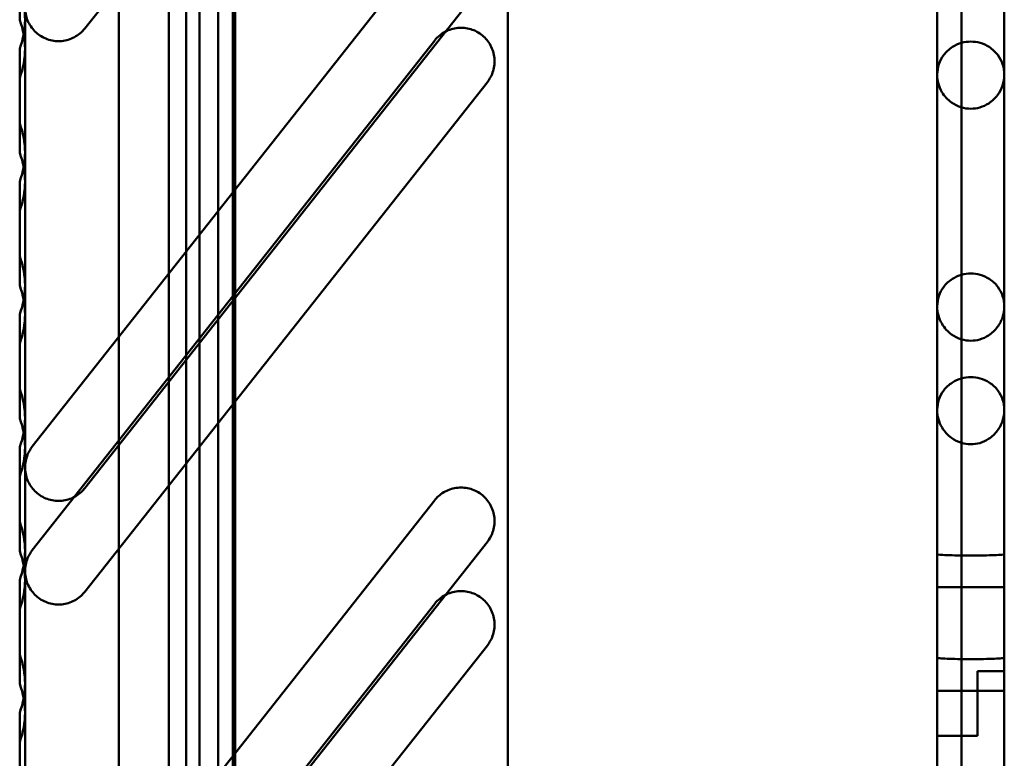
# Model space of a CAD drawing. Units: inches. Extents: x 4 to 172, y 2 to 134.
# Drawn here: x 145 to 146, y 109 to 110 of the extents above; entities that cross this region are included whole.
import ezdxf

# ---------------------------------------------------------------- set-up
doc = ezdxf.new("R2010")
doc.units = ezdxf.units.IN
doc.header["$LTSCALE"] = 8
doc.header["$MEASUREMENT"] = 0
doc.layers.add('Visible (ANSI)', color=7, linetype='Continuous', lineweight=50)

msp = doc.modelspace()

# ---------------------------------------------------------------- linework, layer by layer
at = {"layer": 'Visible (ANSI)'}
for p, q in [((145.0806, 63.595), (145.0806, 117.395)), ((145.0806, 117.395), (145.0806, 63.595)), ((145.0806, 117.395), (145.0806, 63.595)), ((145.0806, 63.595), (145.0806, 117.395)), ((145.1526, 117.395), (145.1526, 63.595)), ((145.1526, 63.595), (145.1526, 117.395)), ((145.1526, 63.595), (145.1526, 117.395)), ((145.1526, 117.395), (145.1526, 63.595)), ((146.2436, 65.1875), (146.2436, 117.215)), ((146.2436, 65.1875), (146.2436, 117.215)), ((146.2436, 117.215), (146.2436, 65.1875)), ((146.2436, 117.215), (146.2436, 65.1875)), ((146.2436, 65.2175), (146.2436, 117.185)), ((146.2436, 65.2175), (146.2436, 117.185)), ((145.1056, 65.2595), (145.1056, 117.143)), ((145.1056, 117.143), (145.1056, 65.2595)), ((145.1056, 117.143), (145.1056, 65.2595)), ((145.1056, 65.2595), (145.1056, 117.143)), ((145.1776, 65.2595), (145.1776, 117.143)), ((145.1776, 117.143), (145.1776, 65.2595)), ((145.1776, 117.143), (145.1776, 65.2595)), ((145.1776, 65.2595), (145.1776, 117.143)), ((145.1253, 102.8127), (145.1253, 114.8993)), ((145.1253, 114.8993), (145.1253, 102.8127)), ((145.0072, 114.8667), (145.0072, 102.8453)), ((145.0072, 102.8453), (145.0072, 114.8667)), ((145.1253, 114.8667), (145.1253, 102.8453)), ((145.1253, 102.8453), (145.1253, 114.8667)), ((145.0072, 114.8402), (145.0072, 102.8717)), ((145.0072, 102.8717), (145.0072, 114.8402)), ((145.1056, 114.8402), (145.1056, 102.8717)), ((145.1056, 102.8717), (145.1056, 114.8402)), ((145.1253, 102.6607), (145.1253, 114.7473)), ((145.1253, 114.7473), (145.1253, 102.6607)), ((145.0072, 114.7147), (145.0072, 102.6933)), ((145.0072, 102.6933), (145.0072, 114.7147)), ((145.1253, 114.7147), (145.1253, 102.6933)), ((145.1253, 102.6933), (145.1253, 114.7147)), ((145.0072, 114.6882), (145.0072, 102.7197)), ((145.0072, 102.7197), (145.0072, 114.6882)), ((145.1056, 114.6882), (145.1056, 102.7197)), ((145.1056, 102.7197), (145.1056, 114.6882)), ((145.1056, 114.6237), (145.1056, 103.0882)), ((145.1056, 114.6237), (145.1056, 103.0882)), ((145.1056, 114.6237), (145.1056, 103.0882)), ((145.1056, 114.6237), (145.1056, 103.0882)), ((145.1745, 114.6237), (145.1745, 103.0882)), ((145.1745, 114.6237), (145.1745, 103.0882)), ((145.1056, 103.167), (145.1056, 114.5449)), ((145.1056, 114.5449), (145.1056, 103.167)), ((146.3064, 114.5449), (146.3064, 103.167)), ((146.3064, 103.167), (146.3064, 114.5449)), ((145.1056, 114.4717), (145.1056, 102.9362)), ((145.1056, 114.4717), (145.1056, 102.9362)), ((145.1056, 114.4717), (145.1056, 102.9362)), ((145.1056, 114.4717), (145.1056, 102.9362)), ((145.1745, 114.4717), (145.1745, 102.9362)), ((145.1745, 114.4717), (145.1745, 102.9362)), ((145.0072, 103.2654), (145.0072, 114.4465)), ((145.0072, 114.4465), (145.0072, 103.2654)), ((145.0072, 103.2654), (145.0072, 114.4465)), ((145.0072, 114.4465), (145.0072, 103.2654)), ((145.1056, 114.443), (145.1056, 102.99)), ((145.1056, 102.99), (145.1056, 114.443)), ((145.1056, 114.443), (145.1056, 102.99)), ((145.1056, 102.99), (145.1056, 114.443)), ((145.1776, 102.99), (145.1776, 114.443)), ((145.1776, 114.443), (145.1776, 102.99)), ((145.1776, 102.99), (145.1776, 114.443)), ((145.1776, 114.443), (145.1776, 102.99)), ((145.578, 114.4465), (145.578, 103.2654)), ((145.578, 103.2654), (145.578, 114.4465)), ((146.208, 103.2654), (146.208, 114.4465)), ((146.208, 114.4465), (146.208, 103.2654)), ((146.3064, 103.3048), (146.3064, 114.4071)), ((145.1056, 103.015), (145.1056, 114.3929)), ((145.1056, 114.3929), (145.1056, 103.015)), ((146.3064, 114.3929), (146.3064, 103.015)), ((146.3064, 103.015), (146.3064, 114.3929)), ((145.578, 114.3678), (145.578, 103.3442)), ((145.578, 114.3678), (145.578, 103.3442)), ((146.3064, 103.3638), (146.3064, 114.3481)), ((146.3064, 114.3481), (146.3064, 103.3638)), ((145.0072, 103.1134), (145.0072, 114.2945)), ((145.0072, 114.2945), (145.0072, 103.1134)), ((145.0072, 103.1134), (145.0072, 114.2945)), ((145.0072, 114.2945), (145.0072, 103.1134)), ((145.578, 114.2945), (145.578, 103.1134)), ((145.578, 103.1134), (145.578, 114.2945)), ((146.208, 103.1134), (146.208, 114.2945)), ((146.208, 114.2945), (146.208, 103.1134)), ((146.3064, 103.1528), (146.3064, 114.2551)), ((145.578, 114.2158), (145.578, 103.1922)), ((145.578, 114.2158), (145.578, 103.1922)), ((146.3064, 103.2118), (146.3064, 114.1961)), ((146.3064, 114.1961), (146.3064, 103.2118)), ((146.208, 113.9741), (146.208, 108.856)), ((146.208, 113.9741), (146.208, 108.856)), ((146.3064, 108.856), (146.3064, 113.9741)), ((146.3064, 108.856), (146.3064, 113.9741)), ((146.208, 113.8221), (146.208, 108.704)), ((146.208, 113.8221), (146.208, 108.704)), ((146.3064, 108.704), (146.3064, 113.8221)), ((146.3064, 108.704), (146.3064, 113.8221)), ((146.208, 113.4819), (146.208, 108.856)), ((146.208, 113.4819), (146.208, 108.856)), ((146.3064, 108.856), (146.3064, 113.4819)), ((146.3064, 108.856), (146.3064, 113.4819)), ((146.208, 113.3299), (146.208, 108.704)), ((146.208, 113.3299), (146.208, 108.704)), ((146.3064, 108.704), (146.3064, 113.3299)), ((146.3064, 108.704), (146.3064, 113.3299)), ((146.208, 112.9898), (146.208, 108.856)), ((146.208, 112.9898), (146.208, 108.856)), ((146.3064, 108.856), (146.3064, 112.9898)), ((146.3064, 108.856), (146.3064, 112.9898)), ((146.208, 112.8378), (146.208, 108.704)), ((146.208, 112.8378), (146.208, 108.704)), ((146.3064, 108.704), (146.3064, 112.8378)), ((146.3064, 108.704), (146.3064, 112.8378)), ((146.208, 112.4977), (146.208, 108.856)), ((146.208, 112.4977), (146.208, 108.856)), ((146.3064, 108.856), (146.3064, 112.4977)), ((146.3064, 108.856), (146.3064, 112.4977)), ((146.208, 112.3457), (146.208, 108.704)), ((146.208, 112.3457), (146.208, 108.704)), ((146.3064, 108.704), (146.3064, 112.3457)), ((146.3064, 108.704), (146.3064, 112.3457)), ((146.208, 112.0056), (146.208, 108.856)), ((146.208, 112.0056), (146.208, 108.856)), ((146.3064, 108.856), (146.3064, 112.0056)), ((146.3064, 108.856), (146.3064, 112.0056)), ((146.208, 111.8536), (146.208, 108.704)), ((146.208, 111.8536), (146.208, 108.704)), ((146.3064, 108.704), (146.3064, 111.8536)), ((146.3064, 108.704), (146.3064, 111.8536)), ((146.208, 111.5134), (146.208, 108.856)), ((146.208, 111.5134), (146.208, 108.856)), ((146.3064, 108.856), (146.3064, 111.5134)), ((146.3064, 108.856), (146.3064, 111.5134)), ((146.208, 111.3614), (146.208, 108.704)), ((146.208, 111.3614), (146.208, 108.704)), ((146.3064, 108.704), (146.3064, 111.3614)), ((146.3064, 108.704), (146.3064, 111.3614)), ((145.5478, 111.1932), (144.9572, 110.4451)), ((145.5478, 111.1932), (144.9572, 110.4451)), ((146.208, 111.0213), (146.208, 108.856)), ((146.208, 111.0213), (146.208, 108.856)), ((146.3064, 108.856), (146.3064, 111.0213)), ((146.3064, 108.856), (146.3064, 111.0213)), ((146.208, 110.9205), (146.208, 108.856)), ((146.208, 108.856), (146.208, 110.9205)), ((146.3064, 108.856), (146.3064, 110.9205)), ((146.3064, 110.9205), (146.3064, 108.856)), ((146.208, 110.8693), (146.208, 108.704)), ((146.208, 110.8693), (146.208, 108.704)), ((146.208, 110.8693), (146.208, 110.3772)), ((146.3064, 108.704), (146.3064, 110.8693)), ((146.3064, 108.704), (146.3064, 110.8693)), ((146.3064, 110.8693), (146.3064, 110.3772)), ((146.208, 110.7685), (146.208, 108.704)), ((146.208, 108.704), (146.208, 110.7685)), ((146.3064, 108.704), (146.3064, 110.7685)), ((146.3064, 110.7685), (146.3064, 108.704)), ((144.8694, 110.6276), (144.8694, 109.8008)), ((144.8694, 110.6276), (144.8694, 109.8008)), ((144.8694, 110.415), (144.8694, 110.6099)), ((144.8694, 110.415), (144.8694, 110.6099)), ((144.88, 109.8313), (145.4705, 110.5794)), ((144.88, 109.8313), (145.4705, 110.5794)), ((144.8615, 110.5675), (144.8615, 110.4574)), ((144.8615, 110.4574), (144.8615, 110.5675)), ((144.8615, 110.4574), (144.8615, 110.5675)), ((144.8615, 110.4574), (144.8615, 110.5675)), ((146.208, 110.5292), (146.208, 108.856)), ((146.208, 110.5292), (146.208, 108.856)), ((146.208, 110.5292), (146.208, 110.0371)), ((146.3064, 108.856), (146.3064, 110.5292)), ((146.3064, 108.856), (146.3064, 110.5292)), ((146.3064, 110.5292), (146.3064, 110.0371)), ((145.5478, 110.5184), (144.9572, 109.7704)), ((145.5478, 110.5184), (144.9572, 109.7704)), ((144.8694, 110.4756), (144.8694, 109.6488)), ((144.8694, 110.4756), (144.8694, 109.6488)), ((144.8694, 110.263), (144.8694, 110.4579)), ((144.8694, 110.263), (144.8694, 110.4579)), ((144.88, 109.6793), (145.4705, 110.4274)), ((144.88, 109.6793), (145.4705, 110.4274)), ((144.8615, 110.4155), (144.8615, 110.3054)), ((144.8615, 110.3054), (144.8615, 110.4155)), ((144.8615, 110.3054), (144.8615, 110.4155)), ((144.8615, 110.3054), (144.8615, 110.4155)), ((144.8694, 110.2201), (144.8694, 110.415)), ((144.8694, 110.2201), (144.8694, 110.415)), ((146.208, 110.3772), (146.208, 108.704)), ((146.208, 110.3772), (146.208, 108.704)), ((146.208, 110.3772), (146.208, 109.8851)), ((146.3064, 108.704), (146.3064, 110.3772)), ((146.3064, 108.704), (146.3064, 110.3772)), ((146.3064, 110.3772), (146.3064, 109.8851)), ((144.8615, 110.3726), (144.8615, 110.2625)), ((144.8615, 110.2625), (144.8615, 110.3726)), ((144.8615, 110.2625), (144.8615, 110.3726)), ((144.8615, 110.2625), (144.8615, 110.3726)), ((145.5478, 110.3664), (144.9572, 109.6184)), ((145.5478, 110.3664), (144.9572, 109.6184)), ((144.8694, 110.0681), (144.8694, 110.263)), ((144.8694, 110.0681), (144.8694, 110.263)), ((144.8615, 110.2206), (144.8615, 110.1105)), ((144.8615, 110.1105), (144.8615, 110.2206)), ((144.8615, 110.1105), (144.8615, 110.2206)), ((144.8615, 110.1105), (144.8615, 110.2206)), ((144.8694, 110.0253), (144.8694, 110.2201)), ((144.8694, 110.0253), (144.8694, 110.2201)), ((144.8615, 110.1777), (144.8615, 110.0677)), ((144.8615, 110.0677), (144.8615, 110.1777)), ((144.8615, 110.0677), (144.8615, 110.1777)), ((144.8615, 110.0677), (144.8615, 110.1777)), ((144.8694, 109.8733), (144.8694, 110.0681)), ((144.8694, 109.8733), (144.8694, 110.0681)), ((146.208, 110.0371), (146.208, 108.856)), ((146.208, 110.0371), (146.208, 108.856)), ((146.208, 110.0371), (146.208, 109.6729)), ((146.3064, 108.856), (146.3064, 110.0371)), ((146.3064, 108.856), (146.3064, 110.0371)), ((146.3064, 110.0371), (146.3064, 109.6729)), ((144.8615, 110.0257), (144.8615, 109.9157)), ((144.8615, 109.9157), (144.8615, 110.0257)), ((144.8615, 109.9157), (144.8615, 110.0257)), ((144.8615, 109.9157), (144.8615, 110.0257)), ((144.8694, 109.8304), (144.8694, 110.0253)), ((144.8694, 109.8304), (144.8694, 110.0253)), ((144.8615, 109.9829), (144.8615, 109.8728)), ((144.8615, 109.8728), (144.8615, 109.9829)), ((144.8615, 109.8728), (144.8615, 109.9829)), ((144.8615, 109.8728), (144.8615, 109.9829)), ((146.208, 109.8851), (146.208, 108.704)), ((146.208, 109.8851), (146.208, 108.704)), ((146.208, 109.8851), (146.208, 109.5209)), ((146.3064, 108.704), (146.3064, 109.8851)), ((146.3064, 108.704), (146.3064, 109.8851)), ((146.3064, 109.8851), (146.3064, 109.5209)), ((144.8694, 109.6784), (144.8694, 109.8733)), ((144.8694, 109.6784), (144.8694, 109.8733)), ((144.8615, 109.8309), (144.8615, 109.7208)), ((144.8615, 109.7208), (144.8615, 109.8309)), ((144.8615, 109.7208), (144.8615, 109.8309)), ((144.8615, 109.7208), (144.8615, 109.8309)), ((144.8694, 109.6355), (144.8694, 109.8304)), ((144.8694, 109.6355), (144.8694, 109.8304)), ((144.8694, 109.8008), (144.8694, 108.9741)), ((144.8694, 109.8008), (144.8694, 108.9741)), ((144.8615, 109.788), (144.8615, 109.6779)), ((144.8615, 109.6779), (144.8615, 109.788)), ((144.8615, 109.6779), (144.8615, 109.788)), ((144.8615, 109.6779), (144.8615, 109.788)), ((144.88, 109.0046), (145.4705, 109.7526)), ((144.88, 109.0046), (145.4705, 109.7526)), ((145.5478, 109.6916), (144.9572, 108.9436)), ((145.5478, 109.6916), (144.9572, 108.9436)), ((144.8694, 109.4835), (144.8694, 109.6784)), ((144.8694, 109.4835), (144.8694, 109.6784)), ((146.208, 109.625), (146.208, 109.6729)), ((146.208, 109.625), (146.208, 109.6729)), ((146.3064, 109.625), (146.3064, 109.6729)), ((146.3064, 109.625), (146.3064, 109.6729)), ((144.8694, 109.6488), (144.8694, 108.8221)), ((144.8694, 109.6488), (144.8694, 108.8221)), ((144.8615, 109.636), (144.8615, 109.5259)), ((144.8615, 109.5259), (144.8615, 109.636)), ((144.8615, 109.5259), (144.8615, 109.636)), ((144.8615, 109.5259), (144.8615, 109.636)), ((144.8694, 109.4406), (144.8694, 109.6355)), ((144.8694, 109.4406), (144.8694, 109.6355)), ((146.208, 109.625), (146.3064, 109.625)), ((146.3064, 109.625), (146.208, 109.625)), ((146.208, 109.4071), (146.208, 109.625)), ((146.208, 109.4071), (146.208, 109.625)), ((146.3064, 109.5016), (146.3064, 109.625)), ((146.3064, 109.625), (146.3064, 109.5016)), ((144.88, 108.8526), (145.4705, 109.6006)), ((144.88, 108.8526), (145.4705, 109.6006)), ((144.8615, 109.5931), (144.8615, 109.483)), ((144.8615, 109.483), (144.8615, 109.5931)), ((144.8615, 109.483), (144.8615, 109.5931)), ((144.8615, 109.483), (144.8615, 109.5931)), ((145.5478, 109.5396), (144.9572, 108.7916)), ((145.5478, 109.5396), (144.9572, 108.7916)), ((146.208, 109.473), (146.208, 109.5209)), ((146.208, 109.473), (146.208, 109.5209)), ((146.3064, 109.473), (146.3064, 109.5209)), ((146.3064, 109.473), (146.3064, 109.5209)), ((146.267, 109.5016), (146.3064, 109.5016)), ((146.267, 109.4071), (146.267, 109.5016)), ((146.267, 109.4071), (146.267, 109.5016)), ((146.3064, 109.5016), (146.267, 109.5016)), ((146.3064, 109.5016), (146.267, 109.5016)), ((146.267, 109.4071), (146.267, 109.5016)), ((146.267, 109.5016), (146.267, 109.4071)), ((146.3064, 109.5016), (146.267, 109.5016)), ((146.3064, 108.856), (146.3064, 109.5016)), ((146.3064, 108.856), (146.3064, 109.5016)), ((144.8694, 109.2886), (144.8694, 109.4835)), ((144.8694, 109.2886), (144.8694, 109.4835)), ((146.208, 109.473), (146.3064, 109.473)), ((146.3064, 109.473), (146.208, 109.473)), ((146.208, 109.2551), (146.208, 109.473)), ((146.208, 109.2551), (146.208, 109.473)), ((146.3064, 109.3496), (146.3064, 109.473)), ((146.3064, 109.473), (146.3064, 109.3496)), ((144.8615, 109.4411), (144.8615, 109.331)), ((144.8615, 109.331), (144.8615, 109.4411)), ((144.8615, 109.331), (144.8615, 109.4411)), ((144.8615, 109.331), (144.8615, 109.4411)), ((144.8694, 109.2457), (144.8694, 109.4406)), ((144.8694, 109.2457), (144.8694, 109.4406)), ((146.208, 108.856), (146.208, 109.4071)), ((146.208, 109.4071), (146.267, 109.4071)), ((146.208, 108.856), (146.208, 109.4071)), ((146.267, 109.4071), (146.208, 109.4071)), ((146.267, 109.4071), (146.208, 109.4071)), ((146.267, 109.4071), (146.208, 109.4071)), ((144.8615, 109.3982), (144.8615, 109.2881)), ((144.8615, 109.2881), (144.8615, 109.3982)), ((144.8615, 109.2881), (144.8615, 109.3982)), ((144.8615, 109.2881), (144.8615, 109.3982))]:
    msp.add_line(p, q, dxfattribs=at)
for centre in [(144.7513, 110.4579), (144.7513, 110.4579), (144.7513, 110.415), (144.7513, 110.415), (144.7513, 110.263), (144.7513, 110.263), (144.7513, 110.2201), (144.7513, 110.2201), (144.7513, 110.0681), (144.7513, 110.0681), (144.7513, 110.0253), (144.7513, 110.0253), (144.7513, 109.8733), (144.7513, 109.8733), (144.7513, 109.8304), (144.7513, 109.8304), (144.7513, 109.6784), (144.7513, 109.6784), (144.7513, 109.6355), (144.7513, 109.6355), (144.7513, 109.4835), (144.7513, 109.4835), (144.7513, 109.4406), (144.7513, 109.4406)]:
    msp.add_arc(centre, 0.1181, 338.9605, 21.0395, dxfattribs=at)
for points, knots in [([(144.9572, 110.4451), (144.956, 110.4436), (144.9547, 110.4421), (144.949, 110.4364), (144.9435, 110.4327), (144.9314, 110.4276), (144.9248, 110.4264), (144.9186, 110.4264), (144.9124, 110.4264), (144.9058, 110.4276), (144.8937, 110.4327), (144.8882, 110.4364), (144.8794, 110.4452), (144.8756, 110.4507), (144.8706, 110.4628), (144.8694, 110.4694), (144.8694, 110.4756)], [0.6455059, 0.6455059, 0.6455059, 0.6455059, 0.6599438, 0.6599438, 0.7070246, 0.7070246, 0.7541055, 0.7541055, 0.7541055, 0.8011864, 0.8011864, 0.8482672, 0.8482672, 0.8954474, 0.8954474, 0.9426275, 0.9426275, 0.9426275, 0.9426275]), ([(144.8694, 110.4756), (144.8694, 110.4694), (144.8706, 110.4628), (144.8756, 110.4507), (144.8794, 110.4452), (144.8882, 110.4364), (144.8937, 110.4327), (144.9058, 110.4276), (144.9124, 110.4264), (144.9186, 110.4264), (144.9248, 110.4264), (144.9314, 110.4276), (144.9435, 110.4327), (144.949, 110.4364), (144.9547, 110.4421), (144.956, 110.4436), (144.9572, 110.4451)], [0.5655835, 0.5655835, 0.5655835, 0.5655835, 0.6127636, 0.6127636, 0.6599438, 0.6599438, 0.7070246, 0.7070246, 0.7541055, 0.7541055, 0.7541055, 0.8011864, 0.8011864, 0.8482672, 0.8482672, 0.8627051, 0.8627051, 0.8627051, 0.8627051]), ([(145.4705, 110.4274), (145.4717, 110.4289), (145.473, 110.4304), (145.4787, 110.4361), (145.4843, 110.4398), (145.4964, 110.4449), (145.503, 110.4461), (145.5153, 110.4461), (145.5219, 110.4449), (145.534, 110.4398), (145.5396, 110.4361), (145.5483, 110.4273), (145.5521, 110.4218), (145.5571, 110.4097), (145.5584, 110.4031), (145.5584, 110.3969)], [0.2684214, 0.2684214, 0.2684214, 0.2684214, 0.2828575, 0.2828575, 0.3299392, 0.3299392, 0.3770209, 0.3770209, 0.4241025, 0.4241025, 0.4711842, 0.4711842, 0.5183598, 0.5183598, 0.5655354, 0.5655354, 0.5655354, 0.5655354]), ([(145.5584, 110.3969), (145.5584, 110.4031), (145.5571, 110.4097), (145.5521, 110.4218), (145.5483, 110.4273), (145.5396, 110.4361), (145.534, 110.4398), (145.5219, 110.4449), (145.5153, 110.4461), (145.503, 110.4461), (145.4964, 110.4449), (145.4843, 110.4398), (145.4787, 110.436), (145.473, 110.4303), (145.4717, 110.4289), (145.4705, 110.4274)], [0.1885063, 0.1885063, 0.1885063, 0.1885063, 0.2356819, 0.2356819, 0.2828575, 0.2828575, 0.3299392, 0.3299392, 0.3770208, 0.3770208, 0.424125, 0.424125, 0.4712292, 0.4712292, 0.4856217, 0.4856217, 0.4856217, 0.4856217]), ([(146.2572, 110.4257), (146.2525, 110.4257), (146.248, 110.4251), (146.2387, 110.4225), (146.2342, 110.4204), (146.2251, 110.4146), (146.2209, 110.4105), (146.2144, 110.4019), (146.212, 110.3973), (146.2088, 110.3876), (146.208, 110.3825), (146.208, 110.3773), (146.208, 110.3773), (146.208, 110.3772)], [-0.238168, -0.238168, -0.238168, -0.238168, -0.2022779, -0.2022779, -0.1614721, -0.1614721, -0.1075804, -0.1075804, -0.0551619, -0.0551619, 0, 0, 0.0007068, 0.0007068, 0.0007068, 0.0007068]), ([(146.208, 110.3772), (146.208, 110.3773), (146.208, 110.3773), (146.208, 110.3825), (146.2088, 110.3876), (146.212, 110.3973), (146.2144, 110.4019), (146.2209, 110.4105), (146.2251, 110.4146), (146.2342, 110.4204), (146.2387, 110.4225), (146.248, 110.4251), (146.2525, 110.4257), (146.2572, 110.4257)], [-0.4770428, -0.4770428, -0.4770428, -0.4770428, -0.476336, -0.476336, -0.421174, -0.421174, -0.3687556, -0.3687556, -0.3148639, -0.3148639, -0.2740581, -0.2740581, -0.238168, -0.238168, -0.238168, -0.238168]), ([(146.3064, 110.3772), (146.3064, 110.3773), (146.3064, 110.3773), (146.3064, 110.3825), (146.3056, 110.3876), (146.3023, 110.3973), (146.3, 110.4019), (146.2935, 110.4105), (146.2893, 110.4146), (146.2801, 110.4204), (146.2757, 110.4225), (146.2664, 110.4251), (146.2618, 110.4257), (146.2572, 110.4257)], [-0.4770428, -0.4770428, -0.4770428, -0.4770428, -0.476336, -0.476336, -0.421174, -0.421174, -0.3687556, -0.3687556, -0.3148639, -0.3148639, -0.2740581, -0.2740581, -0.238168, -0.238168, -0.238168, -0.238168]), ([(146.2572, 110.4257), (146.2618, 110.4257), (146.2664, 110.4251), (146.2757, 110.4225), (146.2801, 110.4204), (146.2893, 110.4146), (146.2935, 110.4105), (146.3, 110.4019), (146.3023, 110.3973), (146.3056, 110.3876), (146.3064, 110.3825), (146.3064, 110.3773), (146.3064, 110.3773), (146.3064, 110.3772)], [-0.238168, -0.238168, -0.238168, -0.238168, -0.2022779, -0.2022779, -0.1614721, -0.1614721, -0.1075804, -0.1075804, -0.0551619, -0.0551619, 0, 0, 0.0007068, 0.0007068, 0.0007068, 0.0007068]), ([(145.5584, 110.3969), (145.5584, 110.3907), (145.5571, 110.3841), (145.5529, 110.3738), (145.5505, 110.3699), (145.5478, 110.3664)], [-0.18850627, -0.18850627, -0.18850627, -0.18850627, -0.14133442, -0.14133442, -0.10859517, -0.10859517, -0.10859517, -0.10859517]), ([(145.5478, 110.3664), (145.5505, 110.3699), (145.5529, 110.3738), (145.5571, 110.3841), (145.5584, 110.3907), (145.5584, 110.3969)], [-0.64544653, -0.64544653, -0.64544653, -0.64544653, -0.61270728, -0.61270728, -0.56553543, -0.56553543, -0.56553543, -0.56553543]), ([(146.208, 110.3772), (146.208, 110.3771), (146.208, 110.3771), (146.208, 110.3681), (146.2104, 110.3594), (146.2185, 110.3457), (146.2233, 110.3404), (146.2332, 110.3334), (146.238, 110.3309), (146.2478, 110.3279), (146.2524, 110.3272), (146.2572, 110.3272)], [-0.4620616, -0.4620616, -0.4620616, -0.4620616, -0.4614832, -0.4614832, -0.3833897, -0.3833897, -0.3218262, -0.3218262, -0.2765179, -0.2765179, -0.2400572, -0.2400572, -0.2400572, -0.2400572]), ([(146.2572, 110.3272), (146.2524, 110.3272), (146.2478, 110.3279), (146.238, 110.3309), (146.2332, 110.3334), (146.2233, 110.3404), (146.2185, 110.3457), (146.2104, 110.3594), (146.208, 110.3681), (146.208, 110.3771), (146.208, 110.3771), (146.208, 110.3772)], [-0.270596, -0.270596, -0.270596, -0.270596, -0.2260389, -0.2260389, -0.1706694, -0.1706694, -0.095435, -0.095435, 0, 0, 0.0007068, 0.0007068, 0.0007068, 0.0007068]), ([(146.2572, 110.3272), (146.2572, 110.3272), (146.2572, 110.3272), (146.2617, 110.3272), (146.2662, 110.3279), (146.2752, 110.3305), (146.2796, 110.3326), (146.2887, 110.3384), (146.293, 110.3426), (146.2996, 110.3515), (146.3021, 110.3563), (146.3055, 110.3664), (146.3064, 110.3717), (146.3064, 110.3771), (146.3064, 110.3771), (146.3064, 110.3772)], [-0.2400572, -0.2400572, -0.2400572, -0.2400572, -0.2400291, -0.2400291, -0.205138, -0.205138, -0.1650672, -0.1650672, -0.1110541, -0.1110541, -0.0568185, -0.0568185, 0, 0, 0.0007068, 0.0007068, 0.0007068, 0.0007068]), ([(146.3064, 110.3772), (146.3064, 110.3771), (146.3064, 110.3771), (146.3064, 110.3717), (146.3055, 110.3664), (146.3021, 110.3563), (146.2996, 110.3515), (146.293, 110.3426), (146.2887, 110.3384), (146.2796, 110.3326), (146.2752, 110.3305), (146.2662, 110.3279), (146.2617, 110.3272), (146.2572, 110.3272), (146.2572, 110.3272), (146.2572, 110.3272)], [-0.5648244, -0.5648244, -0.5648244, -0.5648244, -0.5639606, -0.5639606, -0.494525, -0.494525, -0.4282457, -0.4282457, -0.3622384, -0.3622384, -0.3132695, -0.3132695, -0.2706304, -0.2706304, -0.270596, -0.270596, -0.270596, -0.270596]), ([(146.2572, 110.0853), (146.2525, 110.0853), (146.2479, 110.0847), (146.2386, 110.0821), (146.2341, 110.08), (146.225, 110.0742), (146.2208, 110.0702), (146.2143, 110.0616), (146.212, 110.057), (146.2088, 110.0475), (146.208, 110.0424), (146.208, 110.0372), (146.208, 110.0371), (146.208, 110.0371)], [-0.2378063, -0.2378063, -0.2378063, -0.2378063, -0.2017256, -0.2017256, -0.1607821, -0.1607821, -0.1069199, -0.1069199, -0.0548441, -0.0548441, 0, 0, 0.0007065, 0.0007065, 0.0007065, 0.0007065]), ([(146.208, 110.0371), (146.208, 110.0371), (146.208, 110.0372), (146.208, 110.0424), (146.2088, 110.0475), (146.212, 110.057), (146.2143, 110.0616), (146.2208, 110.0702), (146.225, 110.0742), (146.2341, 110.08), (146.2386, 110.0821), (146.2479, 110.0847), (146.2525, 110.0853), (146.2572, 110.0853)], [-0.476319, -0.476319, -0.476319, -0.476319, -0.4756126, -0.4756126, -0.4207685, -0.4207685, -0.3686927, -0.3686927, -0.3148305, -0.3148305, -0.2738869, -0.2738869, -0.2378063, -0.2378063, -0.2378063, -0.2378063]), ([(146.3064, 110.0371), (146.3064, 110.0371), (146.3064, 110.0372), (146.3064, 110.0424), (146.3056, 110.0475), (146.3024, 110.057), (146.3, 110.0616), (146.2936, 110.0702), (146.2894, 110.0742), (146.2802, 110.08), (146.2758, 110.0821), (146.2665, 110.0847), (146.2619, 110.0853), (146.2572, 110.0853)], [-0.476319, -0.476319, -0.476319, -0.476319, -0.4756126, -0.4756126, -0.4207685, -0.4207685, -0.3686927, -0.3686927, -0.3148305, -0.3148305, -0.2738869, -0.2738869, -0.2378063, -0.2378063, -0.2378063, -0.2378063]), ([(146.2572, 110.0853), (146.2619, 110.0853), (146.2665, 110.0847), (146.2758, 110.0821), (146.2802, 110.08), (146.2894, 110.0742), (146.2936, 110.0702), (146.3, 110.0616), (146.3024, 110.057), (146.3056, 110.0475), (146.3064, 110.0424), (146.3064, 110.0372), (146.3064, 110.0371), (146.3064, 110.0371)], [-0.2378063, -0.2378063, -0.2378063, -0.2378063, -0.2017256, -0.2017256, -0.1607821, -0.1607821, -0.1069199, -0.1069199, -0.0548441, -0.0548441, 0, 0, 0.0007065, 0.0007065, 0.0007065, 0.0007065]), ([(146.208, 110.0371), (146.208, 110.037), (146.208, 110.0369), (146.208, 110.028), (146.2104, 110.0192), (146.2186, 110.0053), (146.2234, 110.0001), (146.2332, 109.993), (146.2381, 109.9904), (146.2479, 109.9875), (146.2525, 109.9868), (146.2572, 109.9868), (146.2572, 109.9868), (146.2572, 109.9868)], [-0.462792, -0.462792, -0.462792, -0.462792, -0.462214, -0.462214, -0.3838181, -0.3838181, -0.3220207, -0.3220207, -0.2767929, -0.2767929, -0.2405137, -0.2405137, -0.2404873, -0.2404873, -0.2404873, -0.2404873]), ([(146.2572, 109.9868), (146.2572, 109.9868), (146.2572, 109.9868), (146.2525, 109.9868), (146.2479, 109.9875), (146.2381, 109.9904), (146.2332, 109.993), (146.2234, 110.0001), (146.2186, 110.0053), (146.2104, 110.0192), (146.208, 110.028), (146.208, 110.0369), (146.208, 110.037), (146.208, 110.0371)], [-0.2709917, -0.2709917, -0.2709917, -0.2709917, -0.2709594, -0.2709594, -0.2266194, -0.2266194, -0.1713426, -0.1713426, -0.0958145, -0.0958145, 0, 0, 0.0007065, 0.0007065, 0.0007065, 0.0007065]), ([(146.2572, 109.9868), (146.2617, 109.9868), (146.2661, 109.9874), (146.2751, 109.99), (146.2795, 109.9921), (146.2885, 109.998), (146.2928, 110.0022), (146.2995, 110.0111), (146.3021, 110.016), (146.3055, 110.0262), (146.3064, 110.0316), (146.3064, 110.0369), (146.3064, 110.037), (146.3064, 110.0371)], [-0.2404873, -0.2404873, -0.2404873, -0.2404873, -0.2058526, -0.2058526, -0.1659703, -0.1659703, -0.1119742, -0.1119742, -0.0572621, -0.0572621, 0, 0, 0.0007065, 0.0007065, 0.0007065, 0.0007065]), ([(146.3064, 110.0371), (146.3064, 110.037), (146.3064, 110.0369), (146.3064, 110.0316), (146.3055, 110.0262), (146.3021, 110.016), (146.2995, 110.0111), (146.2928, 110.0022), (146.2885, 109.998), (146.2795, 109.9921), (146.2751, 109.99), (146.2661, 109.9874), (146.2617, 109.9868), (146.2572, 109.9868)], [-0.565776, -0.565776, -0.565776, -0.565776, -0.5649125, -0.5649125, -0.4949274, -0.4949274, -0.428059, -0.428059, -0.3620655, -0.3620655, -0.3133219, -0.3133219, -0.2709917, -0.2709917, -0.2709917, -0.2709917]), ([(146.2572, 109.9333), (146.2525, 109.9333), (146.2479, 109.9327), (146.2386, 109.9301), (146.2341, 109.928), (146.225, 109.9222), (146.2208, 109.9182), (146.2143, 109.9096), (146.212, 109.905), (146.2088, 109.8955), (146.208, 109.8904), (146.208, 109.8852), (146.208, 109.8851), (146.208, 109.8851)], [-0.2378063, -0.2378063, -0.2378063, -0.2378063, -0.2017256, -0.2017256, -0.1607821, -0.1607821, -0.1069199, -0.1069199, -0.0548441, -0.0548441, 0, 0, 0.0007065, 0.0007065, 0.0007065, 0.0007065]), ([(146.208, 109.8851), (146.208, 109.8851), (146.208, 109.8852), (146.208, 109.8904), (146.2088, 109.8955), (146.212, 109.905), (146.2143, 109.9096), (146.2208, 109.9182), (146.225, 109.9222), (146.2341, 109.928), (146.2386, 109.9301), (146.2479, 109.9327), (146.2525, 109.9333), (146.2572, 109.9333)], [-0.476319, -0.476319, -0.476319, -0.476319, -0.4756126, -0.4756126, -0.4207685, -0.4207685, -0.3686927, -0.3686927, -0.3148305, -0.3148305, -0.2738869, -0.2738869, -0.2378063, -0.2378063, -0.2378063, -0.2378063]), ([(146.3064, 109.8851), (146.3064, 109.8851), (146.3064, 109.8852), (146.3064, 109.8904), (146.3056, 109.8955), (146.3024, 109.905), (146.3, 109.9096), (146.2936, 109.9182), (146.2894, 109.9222), (146.2802, 109.928), (146.2758, 109.9301), (146.2665, 109.9327), (146.2619, 109.9333), (146.2572, 109.9333)], [-0.476319, -0.476319, -0.476319, -0.476319, -0.4756126, -0.4756126, -0.4207685, -0.4207685, -0.3686927, -0.3686927, -0.3148305, -0.3148305, -0.2738869, -0.2738869, -0.2378063, -0.2378063, -0.2378063, -0.2378063]), ([(146.2572, 109.9333), (146.2619, 109.9333), (146.2665, 109.9327), (146.2758, 109.9301), (146.2802, 109.928), (146.2894, 109.9222), (146.2936, 109.9182), (146.3, 109.9096), (146.3024, 109.905), (146.3056, 109.8955), (146.3064, 109.8904), (146.3064, 109.8852), (146.3064, 109.8851), (146.3064, 109.8851)], [-0.2378063, -0.2378063, -0.2378063, -0.2378063, -0.2017256, -0.2017256, -0.1607821, -0.1607821, -0.1069199, -0.1069199, -0.0548441, -0.0548441, 0, 0, 0.0007065, 0.0007065, 0.0007065, 0.0007065]), ([(146.208, 109.8851), (146.208, 109.885), (146.208, 109.8849), (146.208, 109.876), (146.2104, 109.8672), (146.2186, 109.8533), (146.2234, 109.8481), (146.2332, 109.841), (146.2381, 109.8384), (146.2479, 109.8355), (146.2525, 109.8348), (146.2572, 109.8348), (146.2572, 109.8348), (146.2572, 109.8348)], [-0.462792, -0.462792, -0.462792, -0.462792, -0.462214, -0.462214, -0.3838181, -0.3838181, -0.3220207, -0.3220207, -0.2767929, -0.2767929, -0.2405137, -0.2405137, -0.2404873, -0.2404873, -0.2404873, -0.2404873]), ([(146.2572, 109.8348), (146.2572, 109.8348), (146.2572, 109.8348), (146.2525, 109.8348), (146.2479, 109.8355), (146.2381, 109.8384), (146.2332, 109.841), (146.2234, 109.8481), (146.2186, 109.8533), (146.2104, 109.8672), (146.208, 109.876), (146.208, 109.8849), (146.208, 109.885), (146.208, 109.8851)], [-0.2709917, -0.2709917, -0.2709917, -0.2709917, -0.2709594, -0.2709594, -0.2266194, -0.2266194, -0.1713426, -0.1713426, -0.0958145, -0.0958145, 0, 0, 0.0007065, 0.0007065, 0.0007065, 0.0007065]), ([(146.2572, 109.8348), (146.2617, 109.8348), (146.2661, 109.8354), (146.2751, 109.838), (146.2795, 109.8401), (146.2885, 109.846), (146.2928, 109.8502), (146.2995, 109.8591), (146.3021, 109.864), (146.3055, 109.8742), (146.3064, 109.8796), (146.3064, 109.8849), (146.3064, 109.885), (146.3064, 109.8851)], [-0.2404873, -0.2404873, -0.2404873, -0.2404873, -0.2058526, -0.2058526, -0.1659703, -0.1659703, -0.1119742, -0.1119742, -0.0572621, -0.0572621, 0, 0, 0.0007065, 0.0007065, 0.0007065, 0.0007065]), ([(146.3064, 109.8851), (146.3064, 109.885), (146.3064, 109.8849), (146.3064, 109.8796), (146.3055, 109.8742), (146.3021, 109.864), (146.2995, 109.8591), (146.2928, 109.8502), (146.2885, 109.846), (146.2795, 109.8401), (146.2751, 109.838), (146.2661, 109.8354), (146.2617, 109.8348), (146.2572, 109.8348)], [-0.565776, -0.565776, -0.565776, -0.565776, -0.5649125, -0.5649125, -0.4949274, -0.4949274, -0.428059, -0.428059, -0.3620655, -0.3620655, -0.3133219, -0.3133219, -0.2709917, -0.2709917, -0.2709917, -0.2709917]), ([(144.8694, 109.8008), (144.8694, 109.807), (144.8706, 109.8136), (144.8749, 109.8239), (144.8772, 109.8278), (144.88, 109.8313)], [0.18839301, 0.18839301, 0.18839301, 0.18839301, 0.23550723, 0.23550723, 0.26822519, 0.26822519, 0.26822519, 0.26822519]), ([(144.88, 109.8313), (144.8772, 109.8278), (144.8749, 109.8239), (144.8706, 109.8136), (144.8694, 109.807), (144.8694, 109.8008)], [0.48535609, 0.48535609, 0.48535609, 0.48535609, 0.51807405, 0.51807405, 0.56518827, 0.56518827, 0.56518827, 0.56518827]), ([(144.9572, 109.7704), (144.956, 109.7688), (144.9547, 109.7674), (144.949, 109.7617), (144.9435, 109.7579), (144.9314, 109.7529), (144.9248, 109.7516), (144.9186, 109.7516), (144.9124, 109.7516), (144.9058, 109.7529), (144.8937, 109.7579), (144.8882, 109.7617), (144.8794, 109.7704), (144.8756, 109.776), (144.8706, 109.7881), (144.8694, 109.7947), (144.8694, 109.8008)], [0.6450182, 0.6450182, 0.6450182, 0.6450182, 0.6594125, 0.6594125, 0.7064969, 0.7064969, 0.7535813, 0.7535813, 0.7535813, 0.8006657, 0.8006657, 0.84775, 0.84775, 0.8948622, 0.8948622, 0.9419743, 0.9419743, 0.9419743, 0.9419743]), ([(144.8694, 109.8008), (144.8694, 109.7947), (144.8706, 109.7881), (144.8756, 109.776), (144.8794, 109.7704), (144.8882, 109.7617), (144.8937, 109.7579), (144.9058, 109.7529), (144.9124, 109.7516), (144.9186, 109.7516), (144.9248, 109.7516), (144.9314, 109.7529), (144.9435, 109.7579), (144.949, 109.7617), (144.9547, 109.7674), (144.956, 109.7688), (144.9572, 109.7704)], [0.5651883, 0.5651883, 0.5651883, 0.5651883, 0.6123004, 0.6123004, 0.6594125, 0.6594125, 0.7064969, 0.7064969, 0.7535813, 0.7535813, 0.7535813, 0.8006657, 0.8006657, 0.84775, 0.84775, 0.8621443, 0.8621443, 0.8621443, 0.8621443]), ([(145.4705, 109.7526), (145.4717, 109.7541), (145.473, 109.7556), (145.4787, 109.7613), (145.4843, 109.7651), (145.4964, 109.7701), (145.503, 109.7713), (145.5153, 109.7713), (145.5219, 109.7701), (145.534, 109.7651), (145.5396, 109.7613), (145.5483, 109.7525), (145.5521, 109.747), (145.5571, 109.7349), (145.5584, 109.7283), (145.5584, 109.7221)], [0.2682111, 0.2682111, 0.2682111, 0.2682111, 0.2826044, 0.2826044, 0.3296892, 0.3296892, 0.376774, 0.376774, 0.4238588, 0.4238588, 0.4709436, 0.4709436, 0.5180534, 0.5180534, 0.5651632, 0.5651632, 0.5651632, 0.5651632]), ([(145.5584, 109.7221), (145.5584, 109.7283), (145.5571, 109.7349), (145.5521, 109.747), (145.5483, 109.7525), (145.5396, 109.7613), (145.534, 109.7651), (145.5219, 109.7701), (145.5153, 109.7713), (145.503, 109.7713), (145.4964, 109.7701), (145.4843, 109.7651), (145.4787, 109.7613), (145.473, 109.7556), (145.4717, 109.7541), (145.4705, 109.7526)], [0.1883849, 0.1883849, 0.1883849, 0.1883849, 0.2354947, 0.2354947, 0.2826044, 0.2826044, 0.3296892, 0.3296892, 0.376774, 0.376774, 0.4238649, 0.4238649, 0.4709557, 0.4709557, 0.4853374, 0.4853374, 0.4853374, 0.4853374]), ([(145.5584, 109.7221), (145.5584, 109.7159), (145.5571, 109.7093), (145.5529, 109.6991), (145.5505, 109.6951), (145.5478, 109.6916)], [-0.1883849, -0.1883849, -0.1883849, -0.1883849, -0.14127706, -0.14127706, -0.10856078, -0.10856078, -0.10856078, -0.10856078]), ([(145.5478, 109.6916), (145.5505, 109.6951), (145.5529, 109.6991), (145.5571, 109.7093), (145.5584, 109.7159), (145.5584, 109.7221)], [-0.6449873, -0.6449873, -0.6449873, -0.6449873, -0.61227102, -0.61227102, -0.56516318, -0.56516318, -0.56516318, -0.56516318]), ([(144.8694, 109.6488), (144.8694, 109.655), (144.8706, 109.6616), (144.8749, 109.6719), (144.8772, 109.6758), (144.88, 109.6793)], [0.18839301, 0.18839301, 0.18839301, 0.18839301, 0.23550723, 0.23550723, 0.26822519, 0.26822519, 0.26822519, 0.26822519]), ([(144.88, 109.6793), (144.8772, 109.6758), (144.8749, 109.6719), (144.8706, 109.6616), (144.8694, 109.655), (144.8694, 109.6488)], [0.48535609, 0.48535609, 0.48535609, 0.48535609, 0.51807405, 0.51807405, 0.56518827, 0.56518827, 0.56518827, 0.56518827]), ([(146.208, 109.6729), (146.208, 109.6729), (146.2092, 109.6728), (146.2142, 109.6725), (146.218, 109.6723), (146.2268, 109.672), (146.2323, 109.6718), (146.2444, 109.6715), (146.251, 109.6714), (146.2572, 109.6714)], [0.5651768, 0.5651768, 0.5651768, 0.5651768, 0.6122749, 0.6122749, 0.6593729, 0.6593729, 0.706471, 0.706471, 0.7535691, 0.7535691, 0.7535691, 0.7535691]), ([(146.2572, 109.6714), (146.251, 109.6714), (146.2444, 109.6715), (146.2323, 109.6718), (146.2268, 109.672), (146.218, 109.6723), (146.2142, 109.6725), (146.2092, 109.6728), (146.208, 109.6729), (146.208, 109.6729)], [0.3767846, 0.3767846, 0.3767846, 0.3767846, 0.4238826, 0.4238826, 0.4709807, 0.4709807, 0.5180788, 0.5180788, 0.5651768, 0.5651768, 0.5651768, 0.5651768]), ([(146.3064, 109.6729), (146.3064, 109.6729), (146.3052, 109.6728), (146.3001, 109.6725), (146.2963, 109.6723), (146.2876, 109.672), (146.2821, 109.6718), (146.27, 109.6715), (146.2634, 109.6714), (146.2572, 109.6714)], [0.1883923, 0.1883923, 0.1883923, 0.1883923, 0.2354903, 0.2354903, 0.2825884, 0.2825884, 0.3296865, 0.3296865, 0.3767846, 0.3767846, 0.3767846, 0.3767846]), ([(146.2572, 109.6714), (146.2634, 109.6714), (146.27, 109.6715), (146.2821, 109.6718), (146.2876, 109.672), (146.2963, 109.6723), (146.3001, 109.6725), (146.3052, 109.6728), (146.3064, 109.6729), (146.3064, 109.6729)], [0, 0, 0, 0, 0.0470981, 0.0470981, 0.0941962, 0.0941962, 0.1412942, 0.1412942, 0.1883923, 0.1883923, 0.1883923, 0.1883923]), ([(144.9572, 109.6184), (144.956, 109.6168), (144.9547, 109.6154), (144.949, 109.6097), (144.9435, 109.6059), (144.9314, 109.6009), (144.9248, 109.5996), (144.9186, 109.5996), (144.9124, 109.5996), (144.9058, 109.6009), (144.8937, 109.6059), (144.8882, 109.6097), (144.8794, 109.6184), (144.8756, 109.624), (144.8706, 109.6361), (144.8694, 109.6427), (144.8694, 109.6488)], [0.6450182, 0.6450182, 0.6450182, 0.6450182, 0.6594125, 0.6594125, 0.7064969, 0.7064969, 0.7535813, 0.7535813, 0.7535813, 0.8006657, 0.8006657, 0.84775, 0.84775, 0.8948622, 0.8948622, 0.9419743, 0.9419743, 0.9419743, 0.9419743]), ([(144.8694, 109.6488), (144.8694, 109.6427), (144.8706, 109.6361), (144.8756, 109.624), (144.8794, 109.6184), (144.8882, 109.6097), (144.8937, 109.6059), (144.9058, 109.6009), (144.9124, 109.5996), (144.9186, 109.5996), (144.9248, 109.5996), (144.9314, 109.6009), (144.9435, 109.6059), (144.949, 109.6097), (144.9547, 109.6154), (144.956, 109.6168), (144.9572, 109.6184)], [0.5651883, 0.5651883, 0.5651883, 0.5651883, 0.6123004, 0.6123004, 0.6594125, 0.6594125, 0.7064969, 0.7064969, 0.7535813, 0.7535813, 0.7535813, 0.8006657, 0.8006657, 0.84775, 0.84775, 0.8621443, 0.8621443, 0.8621443, 0.8621443]), ([(145.4705, 109.6006), (145.4717, 109.6021), (145.473, 109.6036), (145.4787, 109.6093), (145.4843, 109.6131), (145.4964, 109.6181), (145.503, 109.6193), (145.5153, 109.6193), (145.5219, 109.6181), (145.534, 109.6131), (145.5396, 109.6093), (145.5483, 109.6005), (145.5521, 109.595), (145.5571, 109.5829), (145.5584, 109.5763), (145.5584, 109.5701)], [0.2682111, 0.2682111, 0.2682111, 0.2682111, 0.2826044, 0.2826044, 0.3296892, 0.3296892, 0.376774, 0.376774, 0.4238588, 0.4238588, 0.4709436, 0.4709436, 0.5180534, 0.5180534, 0.5651632, 0.5651632, 0.5651632, 0.5651632]), ([(145.5584, 109.5701), (145.5584, 109.5763), (145.5571, 109.5829), (145.5521, 109.595), (145.5483, 109.6005), (145.5396, 109.6093), (145.534, 109.6131), (145.5219, 109.6181), (145.5153, 109.6193), (145.503, 109.6193), (145.4964, 109.6181), (145.4843, 109.6131), (145.4787, 109.6093), (145.473, 109.6036), (145.4717, 109.6021), (145.4705, 109.6006)], [0.1883849, 0.1883849, 0.1883849, 0.1883849, 0.2354947, 0.2354947, 0.2826044, 0.2826044, 0.3296892, 0.3296892, 0.376774, 0.376774, 0.4238649, 0.4238649, 0.4709557, 0.4709557, 0.4853374, 0.4853374, 0.4853374, 0.4853374]), ([(145.5584, 109.5701), (145.5584, 109.5639), (145.5571, 109.5573), (145.5529, 109.5471), (145.5505, 109.5431), (145.5478, 109.5396)], [-0.1883849, -0.1883849, -0.1883849, -0.1883849, -0.14127706, -0.14127706, -0.10856078, -0.10856078, -0.10856078, -0.10856078]), ([(145.5478, 109.5396), (145.5505, 109.5431), (145.5529, 109.5471), (145.5571, 109.5573), (145.5584, 109.5639), (145.5584, 109.5701)], [-0.6449873, -0.6449873, -0.6449873, -0.6449873, -0.61227102, -0.61227102, -0.56516318, -0.56516318, -0.56516318, -0.56516318]), ([(146.208, 109.5209), (146.208, 109.5209), (146.2092, 109.5208), (146.2142, 109.5205), (146.218, 109.5203), (146.2268, 109.52), (146.2323, 109.5198), (146.2444, 109.5195), (146.251, 109.5194), (146.2572, 109.5194)], [0.5651768, 0.5651768, 0.5651768, 0.5651768, 0.6122749, 0.6122749, 0.6593729, 0.6593729, 0.706471, 0.706471, 0.7535691, 0.7535691, 0.7535691, 0.7535691]), ([(146.2572, 109.5194), (146.251, 109.5194), (146.2444, 109.5195), (146.2323, 109.5198), (146.2268, 109.52), (146.218, 109.5203), (146.2142, 109.5205), (146.2092, 109.5208), (146.208, 109.5209), (146.208, 109.5209)], [0.3767846, 0.3767846, 0.3767846, 0.3767846, 0.4238826, 0.4238826, 0.4709807, 0.4709807, 0.5180788, 0.5180788, 0.5651768, 0.5651768, 0.5651768, 0.5651768]), ([(146.3064, 109.5209), (146.3064, 109.5209), (146.3052, 109.5208), (146.3001, 109.5205), (146.2963, 109.5203), (146.2876, 109.52), (146.2821, 109.5198), (146.27, 109.5195), (146.2634, 109.5194), (146.2572, 109.5194)], [0.1883923, 0.1883923, 0.1883923, 0.1883923, 0.2354903, 0.2354903, 0.2825884, 0.2825884, 0.3296865, 0.3296865, 0.3767846, 0.3767846, 0.3767846, 0.3767846]), ([(146.2572, 109.5194), (146.2634, 109.5194), (146.27, 109.5195), (146.2821, 109.5198), (146.2876, 109.52), (146.2963, 109.5203), (146.3001, 109.5205), (146.3052, 109.5208), (146.3064, 109.5209), (146.3064, 109.5209)], [0, 0, 0, 0, 0.0470981, 0.0470981, 0.0941962, 0.0941962, 0.1412942, 0.1412942, 0.1883923, 0.1883923, 0.1883923, 0.1883923])]:
    msp.add_open_spline(points, degree=3, knots=knots, dxfattribs=at)
for points in [[(144.8694, 110.4579), (144.8694, 110.444), (144.8668, 110.4293), (144.8615, 110.4155)], [(144.8615, 110.4155), (144.8668, 110.4293), (144.8694, 110.444), (144.8694, 110.4579)], [(144.8615, 110.4574), (144.8668, 110.4437), (144.8694, 110.4289), (144.8694, 110.415)], [(144.8694, 110.415), (144.8694, 110.4289), (144.8668, 110.4437), (144.8615, 110.4574)], [(144.8694, 110.415), (144.8694, 110.4011), (144.8668, 110.3864), (144.8615, 110.3726)], [(144.8615, 110.3726), (144.8668, 110.3864), (144.8694, 110.4011), (144.8694, 110.415)], [(144.8615, 110.3054), (144.8668, 110.2917), (144.8694, 110.2769), (144.8694, 110.263)], [(144.8694, 110.263), (144.8694, 110.2769), (144.8668, 110.2917), (144.8615, 110.3054)], [(144.8694, 110.263), (144.8694, 110.2491), (144.8668, 110.2344), (144.8615, 110.2206)], [(144.8615, 110.2206), (144.8668, 110.2344), (144.8694, 110.2491), (144.8694, 110.263)], [(144.8615, 110.2625), (144.8668, 110.2488), (144.8694, 110.234), (144.8694, 110.2201)], [(144.8694, 110.2201), (144.8694, 110.234), (144.8668, 110.2488), (144.8615, 110.2625)], [(144.8694, 110.2201), (144.8694, 110.2063), (144.8668, 110.1915), (144.8615, 110.1777)], [(144.8615, 110.1777), (144.8668, 110.1915), (144.8694, 110.2063), (144.8694, 110.2201)], [(144.8615, 110.1105), (144.8668, 110.0968), (144.8694, 110.082), (144.8694, 110.0681)], [(144.8694, 110.0681), (144.8694, 110.082), (144.8668, 110.0968), (144.8615, 110.1105)], [(144.8694, 110.0681), (144.8694, 110.0543), (144.8668, 110.0395), (144.8615, 110.0257)], [(144.8615, 110.0257), (144.8668, 110.0395), (144.8694, 110.0543), (144.8694, 110.0681)], [(144.8615, 110.0677), (144.8668, 110.0539), (144.8694, 110.0391), (144.8694, 110.0253)], [(144.8694, 110.0253), (144.8694, 110.0391), (144.8668, 110.0539), (144.8615, 110.0677)], [(144.8694, 110.0253), (144.8694, 110.0114), (144.8668, 109.9966), (144.8615, 109.9829)], [(144.8615, 109.9829), (144.8668, 109.9966), (144.8694, 110.0114), (144.8694, 110.0253)], [(144.8615, 109.9157), (144.8668, 109.9019), (144.8694, 109.8871), (144.8694, 109.8733)], [(144.8694, 109.8733), (144.8694, 109.8871), (144.8668, 109.9019), (144.8615, 109.9157)], [(144.8694, 109.8733), (144.8694, 109.8594), (144.8668, 109.8446), (144.8615, 109.8309)], [(144.8615, 109.8309), (144.8668, 109.8446), (144.8694, 109.8594), (144.8694, 109.8733)], [(144.8615, 109.8728), (144.8668, 109.859), (144.8694, 109.8443), (144.8694, 109.8304)], [(144.8694, 109.8304), (144.8694, 109.8443), (144.8668, 109.859), (144.8615, 109.8728)], [(144.8694, 109.8304), (144.8694, 109.8165), (144.8668, 109.8017), (144.8615, 109.788)], [(144.8615, 109.788), (144.8668, 109.8017), (144.8694, 109.8165), (144.8694, 109.8304)], [(144.8615, 109.7208), (144.8668, 109.707), (144.8694, 109.6923), (144.8694, 109.6784)], [(144.8694, 109.6784), (144.8694, 109.6923), (144.8668, 109.707), (144.8615, 109.7208)], [(144.8694, 109.6784), (144.8694, 109.6645), (144.8668, 109.6497), (144.8615, 109.636)], [(144.8615, 109.636), (144.8668, 109.6497), (144.8694, 109.6645), (144.8694, 109.6784)], [(144.8615, 109.6779), (144.8668, 109.6641), (144.8694, 109.6494), (144.8694, 109.6355)], [(144.8694, 109.6355), (144.8694, 109.6494), (144.8668, 109.6641), (144.8615, 109.6779)], [(144.8694, 109.6355), (144.8694, 109.6216), (144.8668, 109.6069), (144.8615, 109.5931)], [(144.8615, 109.5931), (144.8668, 109.6069), (144.8694, 109.6216), (144.8694, 109.6355)], [(144.8615, 109.5259), (144.8668, 109.5121), (144.8694, 109.4974), (144.8694, 109.4835)], [(144.8694, 109.4835), (144.8694, 109.4974), (144.8668, 109.5121), (144.8615, 109.5259)], [(144.8694, 109.4835), (144.8694, 109.4696), (144.8668, 109.4549), (144.8615, 109.4411)], [(144.8615, 109.4411), (144.8668, 109.4549), (144.8694, 109.4696), (144.8694, 109.4835)], [(144.8615, 109.483), (144.8668, 109.4692), (144.8694, 109.4545), (144.8694, 109.4406)], [(144.8694, 109.4406), (144.8694, 109.4545), (144.8668, 109.4692), (144.8615, 109.483)], [(144.8694, 109.4406), (144.8694, 109.4267), (144.8668, 109.412), (144.8615, 109.3982)], [(144.8615, 109.3982), (144.8668, 109.412), (144.8694, 109.4267), (144.8694, 109.4406)]]:
    msp.add_open_spline(points, degree=3, dxfattribs=at)

doc.saveas('drawing.dxf')
